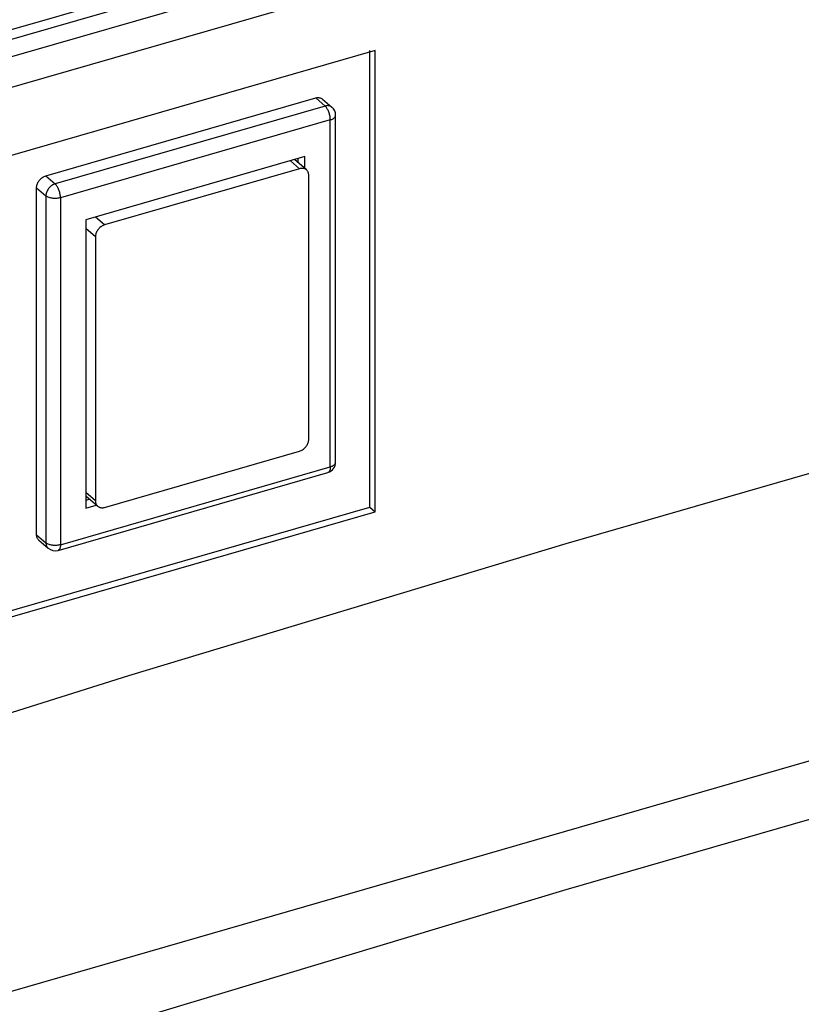
# Model space of a CAD drawing. Units: millimetres. Extents: x -548 to 3965, y -294 to 2933.
# Drawn here: x 2177 to 2236, y -97 to -23 of the extents above; entities that cross this region are included whole.
import ezdxf

# ---------------------------------------------------------------- set-up
doc = ezdxf.new("R2010")
doc.units = ezdxf.units.MM
doc.header["$LTSCALE"] = 19.36
doc.layers.get('0').update_dxf_attribs({"linetype": 'CONTINUOUS'})

msp = doc.modelspace()

# ---------------------------------------------------------------- linework, layer by layer
at = {"color": 9, "linetype": 'Continuous'}
for p, q in [((2044.041, -62.542), (3311.902, 303.458)), ((3309.476, 300.708), (2044.033, -64.594)), ((3309.584, 298.43), (2045.36, -66.52)), ((2199.718, -29.337), (2200.418, -29.943)), ((2200.418, -29.943), (2180.153, -35.793)), ((2200.818, -30.982), (2180.553, -36.832)), ((2200.818, -57.049), (2200.818, -30.982)), ((2201.218, -30.636), (2201.218, -30.636)), ((2198.504, -34.652), (2197.816, -34.057)), ((2179.453, -35.187), (2180.153, -35.793)), ((2178.761, -36.079), (2179.461, -36.686)), ((2179.461, -36.686), (2179.461, -62.753)), ((2180.553, -36.832), (2180.553, -62.899)), ((2183.868, -38.877), (2183.181, -38.282)), ((2183.175, -39.77), (2182.459, -39.15)), ((2180.553, -62.899), (2200.818, -57.049)), ((2200.641, -57.472), (2200.64, -57.472)), ((2183.175, -59.602), (2182.459, -58.982)), ((2178.761, -62.147), (2179.461, -62.753))]:
    msp.add_line(p, q, dxfattribs=at)
at = {"color": 3, "linetype": 'Continuous'}
for p, q in [((3311.546, 302.613), (2043.962, -63.307)), ((2203.789, -60.075), (2203.789, -25.78)), ((2172.489, -69.11), (2203.789, -60.075))]:
    msp.add_line(p, q, dxfattribs=at)
at = {"color": 7, "linetype": 'Continuous'}
for p, q in [((2204.189, -25.78), (2076.883, -62.53)), ((2204.189, -60.421), (2204.189, -25.78)), ((2179.453, -35.187), (2199.718, -29.337)), ((2200.242, -29.425), (2200.942, -30.031)), ((2201.218, -56.703), (2201.218, -30.636)), ((2198.913, -33.74), (2182.459, -38.49)), ((2199.028, -34.74), (2198.133, -33.966)), ((2198.413, -34.208), (2198.413, -33.885)), ((2198.913, -34.641), (2198.913, -33.74)), ((2198.504, -34.652), (2183.868, -38.877)), ((2199.197, -54.977), (2199.197, -35.145)), ((2178.761, -62.147), (2178.761, -36.079)), ((2382.157, -37.192), (2087.708, -122.192)), ((2182.459, -38.49), (2182.459, -60.141)), ((2183.175, -39.77), (2183.175, -59.602)), ((2183.868, -60.095), (2198.504, -55.87)), ((2180.375, -63.322), (2200.64, -57.472)), ((2183.344, -60.007), (2182.459, -59.24)), ((2182.459, -59.564), (2182.739, -59.483)), ((2182.459, -60.141), (2183.239, -59.916)), ((2076.883, -97.171), (2204.189, -60.421)), ((2203.789, -60.075), (2204.189, -60.421)), ((2178.93, -62.552), (2179.63, -63.158))]:
    msp.add_line(p, q, dxfattribs=at)
for points in [[(2382.666, -19.739), (2349.853, -27.495), (2317.032, -35.682), (2284.202, -44.301), (2251.359, -53.353), (2218.507, -62.837), (2185.663, -72.747), (2152.833, -83.082), (2120.012, -93.844), (2087.199, -105.033)], [(2199.718, -29.337), (2199.779, -29.322), (2199.838, -29.312), (2199.897, -29.308), (2199.955, -29.31), (2200.012, -29.317), (2200.066, -29.33), (2200.117, -29.347)], [(2200.117, -29.347), (2200.164, -29.37), (2200.208, -29.398), (2200.242, -29.425)], [(2199.028, -34.74), (2198.994, -34.714), (2198.95, -34.686), (2198.902, -34.663), (2198.851, -34.646), (2198.797, -34.633), (2198.74, -34.626), (2198.682, -34.624), (2198.624, -34.628), (2198.564, -34.638), (2198.504, -34.652)], [(2199.197, -35.145), (2199.194, -35.086), (2199.186, -35.028), (2199.173, -34.974), (2199.155, -34.921), (2199.131, -34.871), (2199.103, -34.825), (2199.071, -34.783), (2199.034, -34.746), (2199.028, -34.74)], [(2178.761, -36.079), (2178.763, -36.018), (2178.771, -35.957), (2178.784, -35.894), (2178.802, -35.831), (2178.826, -35.767), (2178.854, -35.705), (2178.886, -35.645), (2178.923, -35.587), (2178.964, -35.531), (2179.008, -35.478), (2179.055, -35.427), (2179.106, -35.38), (2179.16, -35.337), (2179.217, -35.297), (2179.275, -35.261)], [(2179.275, -35.261), (2179.334, -35.232), (2179.393, -35.207), (2179.453, -35.187)], [(2183.868, -38.877), (2183.808, -38.897), (2183.748, -38.922), (2183.69, -38.952), (2183.632, -38.987), (2183.575, -39.027), (2183.521, -39.071), (2183.47, -39.118), (2183.422, -39.169), (2183.378, -39.222), (2183.338, -39.278), (2183.301, -39.336), (2183.269, -39.396), (2183.241, -39.458), (2183.217, -39.522), (2183.199, -39.585), (2183.186, -39.647), (2183.178, -39.709), (2183.175, -39.77)], [(2382.666, -45.72), (2349.853, -53.476), (2317.032, -61.663), (2284.202, -70.282), (2251.359, -79.334), (2218.507, -88.818), (2185.663, -98.728), (2152.833, -109.063), (2120.012, -119.825), (2087.199, -131.014)], [(2198.504, -55.87), (2198.564, -55.85), (2198.624, -55.825), (2198.682, -55.795), (2198.74, -55.76), (2198.797, -55.72), (2198.851, -55.676), (2198.902, -55.629), (2198.95, -55.579), (2198.994, -55.526), (2199.034, -55.47), (2199.071, -55.412), (2199.103, -55.352), (2199.131, -55.289), (2199.155, -55.226), (2199.173, -55.162), (2199.186, -55.1), (2199.194, -55.038), (2199.197, -54.977)], [(2183.175, -59.602), (2183.178, -59.662), (2183.186, -59.719), (2183.199, -59.774), (2183.217, -59.826), (2183.241, -59.877), (2183.269, -59.923), (2183.301, -59.964), (2183.338, -60.001), (2183.344, -60.007)], [(2183.344, -60.007), (2183.378, -60.034), (2183.422, -60.061), (2183.47, -60.084), (2183.521, -60.102), (2183.575, -60.114), (2183.632, -60.121), (2183.69, -60.123), (2183.748, -60.119), (2183.808, -60.11), (2183.868, -60.095)], [(2178.93, -62.552), (2178.923, -62.546), (2178.886, -62.509), (2178.854, -62.467), (2178.826, -62.421), (2178.802, -62.371), (2178.784, -62.318), (2178.771, -62.264), (2178.763, -62.206), (2178.761, -62.147)]]:
    msp.add_lwpolyline(points, dxfattribs=at)
at = {"color": 9, "linetype": 'Continuous'}
for points in [[(2200.942, -30.031), (2200.908, -30.004), (2200.864, -29.976), (2200.816, -29.953), (2200.765, -29.936), (2200.711, -29.923), (2200.655, -29.916), (2200.598, -29.915), (2200.539, -29.919), (2200.479, -29.928), (2200.418, -29.943)], [(2200.818, -30.982), (2200.817, -30.92), (2200.812, -30.856), (2200.805, -30.79), (2200.794, -30.723), (2200.781, -30.656), (2200.764, -30.588), (2200.746, -30.52), (2200.724, -30.454), (2200.701, -30.389), (2200.675, -30.326), (2200.647, -30.265), (2200.617, -30.207), (2200.586, -30.152), (2200.554, -30.101), (2200.521, -30.055), (2200.487, -30.012), (2200.453, -29.975), (2200.418, -29.943)], [(2200.818, -30.982), (2200.877, -30.963), (2200.933, -30.942), (2200.985, -30.918), (2201.032, -30.892), (2201.074, -30.865), (2201.112, -30.835), (2201.144, -30.804), (2201.171, -30.772), (2201.192, -30.738), (2201.207, -30.704), (2201.216, -30.669), (2201.218, -30.636)], [(2180.153, -35.793), (2180.093, -35.813), (2180.033, -35.838), (2179.974, -35.868), (2179.916, -35.903), (2179.86, -35.943), (2179.806, -35.987), (2179.755, -36.034), (2179.707, -36.085), (2179.662, -36.139), (2179.622, -36.195), (2179.585, -36.254), (2179.552, -36.315), (2179.525, -36.377), (2179.502, -36.439), (2179.484, -36.502), (2179.471, -36.564), (2179.463, -36.625), (2179.461, -36.686)], [(2180.553, -36.832), (2180.552, -36.771), (2180.548, -36.708), (2180.54, -36.643), (2180.53, -36.577), (2180.517, -36.509), (2180.5, -36.442), (2180.482, -36.374), (2180.461, -36.308), (2180.437, -36.242), (2180.411, -36.179), (2180.384, -36.118), (2180.354, -36.06), (2180.323, -36.005), (2180.291, -35.954), (2180.257, -35.907), (2180.223, -35.864), (2180.188, -35.826), (2180.153, -35.793)], [(2180.553, -36.832), (2180.492, -36.848), (2180.427, -36.861), (2180.361, -36.872), (2180.292, -36.88), (2180.223, -36.884), (2180.153, -36.886), (2180.084, -36.884), (2180.015, -36.88), (2179.946, -36.872), (2179.88, -36.861), (2179.815, -36.848), (2179.753, -36.832), (2179.695, -36.813), (2179.639, -36.792), (2179.588, -36.768), (2179.541, -36.743), (2179.498, -36.715), (2179.461, -36.686)], [(2200.818, -57.049), (2200.877, -57.031), (2200.933, -57.009), (2200.985, -56.986), (2201.032, -56.96), (2201.074, -56.932), (2201.112, -56.902), (2201.144, -56.871), (2201.171, -56.839), (2201.192, -56.806), (2201.207, -56.771), (2201.216, -56.737), (2201.218, -56.703)], [(2200.818, -57.049), (2200.817, -57.109), (2200.812, -57.165), (2200.805, -57.217), (2200.794, -57.266), (2200.781, -57.31), (2200.764, -57.35), (2200.746, -57.385), (2200.724, -57.414), (2200.701, -57.438), (2200.675, -57.457), (2200.647, -57.47), (2200.641, -57.472)], [(2179.461, -62.753), (2179.463, -62.813), (2179.471, -62.87), (2179.484, -62.925), (2179.502, -62.978), (2179.526, -63.027), (2179.553, -63.073), (2179.586, -63.114), (2179.623, -63.152), (2179.63, -63.158)], [(2180.553, -62.899), (2180.491, -62.916), (2180.427, -62.929), (2180.36, -62.939), (2180.291, -62.947), (2180.222, -62.952), (2180.152, -62.953), (2180.082, -62.951), (2180.013, -62.947), (2179.945, -62.939), (2179.878, -62.928), (2179.813, -62.915), (2179.751, -62.899), (2179.692, -62.88), (2179.637, -62.859), (2179.586, -62.835), (2179.539, -62.809), (2179.498, -62.782), (2179.461, -62.753)], [(2180.553, -62.899), (2180.552, -62.959), (2180.547, -63.015), (2180.54, -63.067), (2180.529, -63.116), (2180.516, -63.16), (2180.5, -63.2), (2180.481, -63.235), (2180.459, -63.264), (2180.436, -63.288), (2180.41, -63.307), (2180.382, -63.32), (2180.375, -63.322)]]:
    msp.add_lwpolyline(points, dxfattribs=at)
at = {"color": 7, "linetype": 'Continuous'}
for centre, start, end in [((2200.418, -30.636), 0.00076, 49.10661), ((2200.418, -56.703), 286.10226, 0.00238), ((2180.153, -62.553), 229.10661, 286.10097)]:
    msp.add_arc(centre, 0.8, start, end, dxfattribs=at)

doc.saveas('drawing.dxf')
